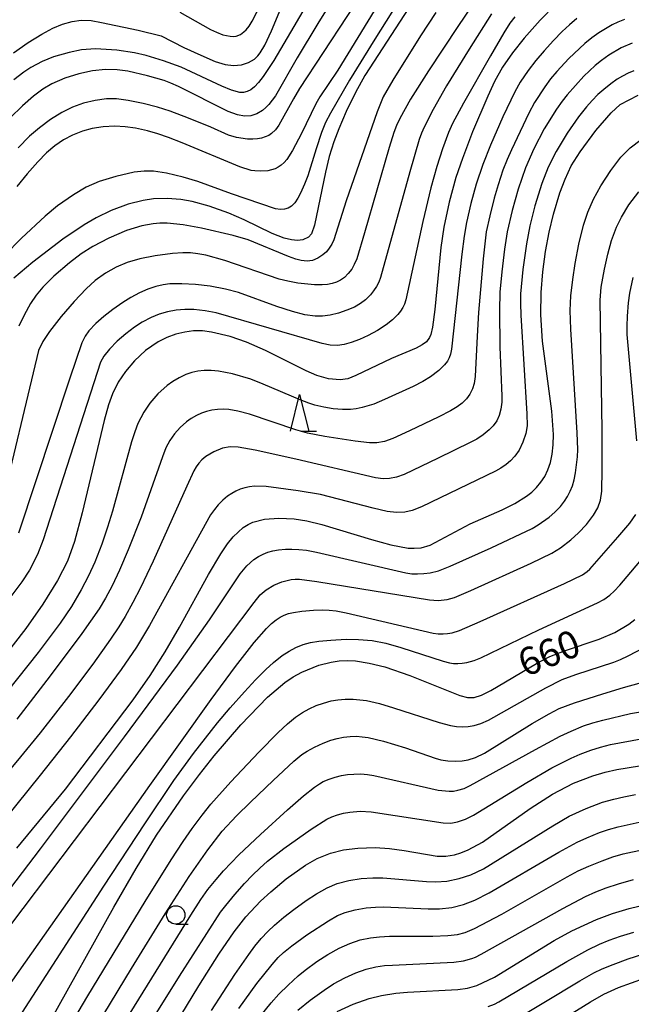
# Model space of a CAD drawing. Extents: x -18000 to -16000, y 79500 to 81000.
# Drawn here: x -16489 to -16405, y 80750 to 80884 of the extents above; entities that cross this region are included whole.
import ezdxf
from ezdxf.enums import TextEntityAlignment as Align

# ---------------------------------------------------------------- set-up
doc = ezdxf.new("R2010")
doc.units = 0
for name, color, linetype in [('6331000', 3, 'Continuous'), ('6332000', 3, 'Continuous'), ('7101000', 2, 'Continuous'), ('7102000', 6, 'Continuous')]:
    doc.layers.add(name, color=color, linetype=linetype)
doc.styles.add('PlotAnnotation', font='MS Gothic.ttf')

# ---------------------------------------------------------------- blocks, each defined once
blk = doc.blocks.new('633100')
at = {"layer": '6331000'}
blk.add_lwpolyline([(0, -0.5), (0.67, -0.5)], dxfattribs=at)
blk.add_circle((0, 0), 0.5, dxfattribs=at)
blk = doc.blocks.new('633200')
at = {"layer": '6332000'}
for points in [[(-0.5, -1), (0, 1), (0.5, -1)], [(0.08, -1), (0.92, -1)]]:
    blk.add_lwpolyline(points, dxfattribs=at)

msp = doc.modelspace()

# ---------------------------------------------------------------- linework, layer by layer
at = {"layer": '7101000', "flags": 128}
for points in [[(-16430.36, 80894.23), (-16441.68, 80876.79), (-16442.96, 80874.46), (-16444.2, 80871.86), (-16445.23, 80869.51), (-16445.9, 80867.72), (-16446.52, 80865.74), (-16447.06, 80863.59), (-16448.52, 80856.39), (-16448.96, 80855.2), (-16449.34, 80854.75), (-16450.14, 80854.38), (-16450.85, 80854.3), (-16451.69, 80854.37), (-16452.65, 80854.6), (-16454.29, 80855.26), (-16458.14, 80857.11), (-16460.23, 80858.01), (-16462.9, 80858.99), (-16465.21, 80859.61), (-16466.74, 80859.87), (-16468.63, 80860.02), (-16470.46, 80859.95), (-16471.88, 80859.75), (-16473.92, 80859.24), (-16476.25, 80858.39), (-16478.31, 80857.39), (-16479.94, 80856.44), (-16482.83, 80854.48), (-16486.95, 80851.33), (-16489.5, 80849.13)], [(-16447.86, 80889.47), (-16454.09, 80878.85), (-16455.53, 80876.63), (-16456.15, 80875.84), (-16456.71, 80875.24), (-16457.23, 80874.83), (-16457.73, 80874.58), (-16458.22, 80874.47), (-16458.73, 80874.47), (-16459.84, 80874.77), (-16461.17, 80875.32), (-16466.73, 80877.9), (-16469.13, 80878.8), (-16471.5, 80879.5), (-16473.09, 80879.86), (-16475.47, 80880.24), (-16478.41, 80880.42), (-16480.3, 80880.27), (-16481.99, 80879.94), (-16484.11, 80879.31), (-16485.66, 80878.69), (-16487.18, 80877.89), (-16488.16, 80877.25), (-16489.52, 80876.2)], [(-16415.67, 80886.46), (-16417.76, 80884.35), (-16419.95, 80881.88), (-16421.53, 80879.89), (-16422.9, 80877.9), (-16423.99, 80875.98), (-16424.93, 80873.97), (-16426.98, 80869.1), (-16428.37, 80865.48), (-16429.25, 80862.88), (-16430.18, 80859.52), (-16430.89, 80856.12), (-16431.32, 80853.35), (-16432.15, 80844.88), (-16432.45, 80842.49), (-16432.7, 80841.46), (-16432.85, 80841.08), (-16433.27, 80840.49), (-16433.86, 80840.05), (-16434.67, 80839.63), (-16438.06, 80838.19), (-16442.9, 80835.87), (-16444, 80835.45), (-16445.04, 80835.29), (-16446.64, 80835.42), (-16448.23, 80835.9), (-16449.68, 80836.52), (-16455.22, 80839.27), (-16457.8, 80840.43), (-16460.01, 80841.22), (-16462.59, 80841.81), (-16463.81, 80841.95), (-16465.01, 80841.95), (-16466.2, 80841.81), (-16467.42, 80841.51), (-16468.65, 80841.05), (-16469.86, 80840.45), (-16471.57, 80839.29), (-16473.07, 80837.9), (-16474.32, 80836.42), (-16475.3, 80834.99), (-16476.08, 80833.4), (-16476.6, 80831.89), (-16477.19, 80829.75), (-16480.22, 80817.14), (-16481.25, 80813.24), (-16482.2, 80810.57), (-16483.57, 80807.92), (-16485.58, 80804.7), (-16487.89, 80801.39), (-16491.02, 80797.34)], [(-16489.12, 80771.42), (-16482.49, 80779.49), (-16473.27, 80791.68), (-16470.94, 80795), (-16468.91, 80798.19), (-16466.96, 80801.55), (-16463, 80808.75), (-16461.32, 80811.58), (-16460.4, 80812.92), (-16459.61, 80813.9), (-16458.24, 80815.16), (-16457.59, 80815.58), (-16456.92, 80815.89), (-16455.34, 80816.28), (-16453.39, 80816.42), (-16451.29, 80816.32), (-16449.6, 80816.05), (-16447.54, 80815.55), (-16440.76, 80813.51), (-16438.14, 80812.79), (-16435.77, 80812.36), (-16434.95, 80812.32), (-16433.99, 80812.37), (-16432.76, 80812.76), (-16427.3, 80815.65), (-16422.96, 80817.58), (-16421.24, 80818.43), (-16419.66, 80819.42), (-16418.93, 80819.99), (-16418.27, 80820.62), (-16417.68, 80821.32), (-16417.16, 80822.11), (-16416.73, 80823.01), (-16416.39, 80824.02), (-16416.14, 80825.15), (-16416, 80826.43), (-16415.97, 80827.85), (-16416.18, 80831.01), (-16417.45, 80840.55), (-16417.69, 80844.15), (-16417.65, 80847.18), (-16417.41, 80850.03), (-16417.03, 80852.8), (-16416.54, 80855.44), (-16415.95, 80857.88), (-16415.08, 80860.78), (-16414.38, 80862.67), (-16413.53, 80864.45), (-16412.34, 80866.37), (-16410.18, 80869.27), (-16408.11, 80871.7), (-16406.87, 80872.83), (-16404.44, 80874.08)], [(-16484.65, 80747.69), (-16475.9, 80763.39), (-16472.84, 80768.68), (-16470.06, 80773.19), (-16466.39, 80778.59), (-16464.22, 80781.5), (-16462.2, 80784.04), (-16458.58, 80788.26), (-16454.93, 80792.03), (-16452.56, 80794.03), (-16451.43, 80794.79), (-16450.28, 80795.44), (-16447.96, 80796.39), (-16446.27, 80796.82), (-16445.18, 80796.97), (-16444.08, 80797.02), (-16442.93, 80796.96), (-16441.07, 80796.67), (-16438.95, 80796.14), (-16435.55, 80794.96), (-16428.72, 80792.25), (-16427.68, 80791.99), (-16426.76, 80792), (-16425.76, 80792.31), (-16424.51, 80792.92), (-16418.28, 80796.61), (-16416.46, 80797.56), (-16414.48, 80798.34), (-16409.72, 80799.95), (-16407.61, 80800.85), (-16405.71, 80801.97), (-16404.89, 80802.62)], [(-16479.53, 80727.6), (-16464.32, 80752.68), (-16461.56, 80757.01), (-16459.5, 80760.02), (-16457.91, 80762.08), (-16455.89, 80764.21), (-16454.51, 80765.48), (-16452.38, 80767.26), (-16449.78, 80769.13), (-16448.18, 80770.03), (-16446.34, 80770.76), (-16444.58, 80771.21), (-16442.62, 80771.45), (-16440.26, 80771.51), (-16438.32, 80771.41), (-16436.32, 80771.14), (-16431.82, 80770.36), (-16430.63, 80770.34), (-16429.47, 80770.53), (-16428.6, 80770.79), (-16427.58, 80771.21), (-16425.66, 80772.27), (-16419.12, 80776.86), (-16416.08, 80778.82), (-16413.24, 80780.28), (-16410.6, 80781.31), (-16408.93, 80781.81), (-16407.31, 80782.18), (-16404.24, 80782.65)], [(-16445.45, 80749.19), (-16443.28, 80750.16), (-16441.07, 80750.93), (-16439.39, 80751.36), (-16437.43, 80751.66), (-16435.86, 80751.8), (-16429.02, 80752.16), (-16427.7, 80752.34), (-16426.39, 80752.71), (-16424.02, 80753.83), (-16415.85, 80758.85), (-16413.46, 80760.19), (-16410.12, 80761.72), (-16407.92, 80762.52), (-16405.64, 80763.2), (-16403.2, 80763.8)]]:
    msp.add_lwpolyline(points, dxfattribs=at)
at = {"layer": '7102000', "flags": 128}
for points in [[(-16423.64, 80891.42), (-16429.01, 80883.45), (-16433, 80877.41), (-16435.44, 80873.54), (-16436.89, 80870.94), (-16437.35, 80869.96), (-16437.74, 80869), (-16438.35, 80866.98), (-16441.7, 80855.32), (-16442.78, 80851.79), (-16443.12, 80851), (-16443.46, 80850.39), (-16443.93, 80849.79), (-16444.47, 80849.26), (-16445, 80848.88), (-16445.54, 80848.61), (-16446.12, 80848.42), (-16446.76, 80848.3), (-16447.49, 80848.25), (-16448.54, 80848.26), (-16450.79, 80848.48), (-16452.19, 80848.73), (-16453.37, 80849.03), (-16460.76, 80851.54), (-16463.33, 80852.29), (-16464.42, 80852.49), (-16465.46, 80852.6), (-16466.48, 80852.61), (-16467.87, 80852.51), (-16470.26, 80852.21), (-16472.35, 80851.8), (-16474.07, 80851.29), (-16475.58, 80850.67), (-16477.04, 80849.84), (-16478.42, 80848.83), (-16479.64, 80847.72), (-16481.29, 80845.99), (-16483.05, 80843.93), (-16484.64, 80841.88), (-16485.55, 80840.51), (-16486.15, 80839.27), (-16491.51, 80817.02)], [(-16466.91, 80885.42), (-16462.72, 80883.04), (-16461.91, 80882.67), (-16461.01, 80882.33), (-16460.05, 80882.13), (-16459.54, 80882.11), (-16459.23, 80882.16), (-16458.62, 80882.39), (-16458.17, 80882.72), (-16457.87, 80883), (-16457.45, 80883.51), (-16457.04, 80884.17), (-16453.89, 80890.3)], [(-16435.44, 80889.5), (-16440.32, 80881.75), (-16443.75, 80876.15), (-16446.37, 80871.66), (-16447.03, 80870.38), (-16447.58, 80869.02), (-16448.33, 80866.79), (-16449.46, 80863.11), (-16449.89, 80861.97), (-16450.43, 80860.74), (-16450.79, 80860.05), (-16451.22, 80859.41), (-16451.66, 80858.97), (-16452.12, 80858.68), (-16452.61, 80858.54), (-16453.18, 80858.51), (-16453.86, 80858.61), (-16459.85, 80860.63), (-16464.42, 80862.35), (-16466.44, 80862.93), (-16468.73, 80863.45), (-16470.5, 80863.73), (-16471.74, 80863.76), (-16473.1, 80863.59), (-16475.62, 80863.03), (-16477.87, 80862.33), (-16479.66, 80861.54), (-16481.39, 80860.52), (-16483.58, 80859), (-16485.27, 80857.62), (-16488.48, 80854.6), (-16490.78, 80852.25)], [(-16440.92, 80889.77), (-16450.56, 80875), (-16451.4, 80873.6), (-16453.38, 80870), (-16453.86, 80869.37), (-16454.38, 80868.88), (-16454.78, 80868.61), (-16455.24, 80868.4), (-16455.74, 80868.24), (-16456.29, 80868.14), (-16456.96, 80868.1), (-16457.68, 80868.12), (-16459.15, 80868.32), (-16460.24, 80868.64), (-16462.66, 80869.75), (-16465.69, 80870.97), (-16468.22, 80871.91), (-16469.92, 80872.46), (-16471.87, 80872.98), (-16473.92, 80873.39), (-16475.54, 80873.58), (-16476.87, 80873.58), (-16478.43, 80873.38), (-16480.03, 80873), (-16481.54, 80872.45), (-16482.96, 80871.75), (-16484.5, 80870.8), (-16486.02, 80869.67), (-16487.37, 80868.49), (-16488.91, 80866.93)], [(-16445.45, 80888.15), (-16448.08, 80883.88), (-16450.88, 80879.17), (-16453.87, 80873.99), (-16454.74, 80872.85), (-16455.17, 80872.4), (-16455.61, 80872.03), (-16456.38, 80871.56), (-16457.21, 80871.3), (-16458.09, 80871.25), (-16459.05, 80871.4), (-16460.32, 80871.86), (-16467.06, 80875.27), (-16468.1, 80875.74), (-16469.04, 80876.09), (-16471.31, 80876.76), (-16473.96, 80877.36), (-16475.43, 80877.56), (-16477.02, 80877.59), (-16478.79, 80877.43), (-16480.66, 80877.03), (-16482.58, 80876.43), (-16484.32, 80875.67), (-16485.58, 80874.93), (-16486.86, 80873.98), (-16488.36, 80872.63), (-16490, 80871)], [(-16489.57, 80879.88), (-16487.57, 80881.27), (-16485.7, 80882.42), (-16484.2, 80883.22), (-16482.89, 80883.77), (-16481.59, 80884.14), (-16480.34, 80884.31), (-16478.97, 80884.27), (-16477.56, 80884.03), (-16472.58, 80882.98), (-16469.43, 80882.21), (-16466.33, 80880.62), (-16464.04, 80879.55), (-16462.07, 80878.71), (-16460.72, 80878.28), (-16459.56, 80878.15), (-16458.49, 80878.24), (-16457.55, 80878.54), (-16456.73, 80879.03), (-16456.27, 80879.47), (-16455.96, 80879.86), (-16455.31, 80880.94), (-16454.41, 80882.86), (-16452.91, 80886.45)], [(-16439.91, 80886.42), (-16445.37, 80877.53), (-16447.81, 80873.88), (-16448.37, 80872.9), (-16450.32, 80868.89), (-16451.53, 80866.54), (-16452.3, 80865.35), (-16452.68, 80864.9), (-16453.08, 80864.55), (-16453.47, 80864.29), (-16453.91, 80864.08), (-16454.9, 80863.8), (-16455.91, 80863.73), (-16456.69, 80863.78), (-16457.19, 80863.85), (-16458.73, 80864.35), (-16466.57, 80867.61), (-16468.45, 80868.33), (-16469.91, 80868.84), (-16471.29, 80869.24), (-16472.93, 80869.59), (-16474.36, 80869.78), (-16475.74, 80869.87), (-16477.33, 80869.8), (-16478.83, 80869.56), (-16480.14, 80869.21), (-16481.51, 80868.67), (-16482.74, 80868.01), (-16483.92, 80867.21), (-16485.05, 80866.26), (-16486.26, 80865.03), (-16487.72, 80863.37), (-16489.12, 80861.63)], [(-16412.77, 80884.54), (-16413.76, 80883.71), (-16414.77, 80882.77), (-16415.97, 80881.54), (-16417.22, 80880.16), (-16418.35, 80878.83), (-16419.4, 80877.48), (-16420.5, 80875.87), (-16421.25, 80874.56), (-16422.86, 80871.16), (-16424.56, 80867.28), (-16425.58, 80864.67), (-16426.48, 80861.99), (-16427.22, 80859.31), (-16427.81, 80856.76), (-16428.13, 80854.9), (-16428.44, 80852.43), (-16429.85, 80839.47), (-16430, 80838.79), (-16430.17, 80838.3), (-16430.42, 80837.84), (-16430.81, 80837.34), (-16431.6, 80836.55), (-16432.73, 80835.69), (-16433.77, 80835.05), (-16435.11, 80834.38), (-16438.99, 80832.61), (-16440.47, 80831.98), (-16442.04, 80831.5), (-16442.85, 80831.35), (-16443.63, 80831.26), (-16444.74, 80831.24), (-16446, 80831.34), (-16447.27, 80831.56), (-16448.49, 80831.86), (-16449.31, 80832.12), (-16450.51, 80832.58), (-16455.55, 80834.72), (-16457.21, 80835.38), (-16459.72, 80836.12), (-16461.61, 80836.49), (-16462.64, 80836.58), (-16463.56, 80836.57), (-16464.45, 80836.48), (-16465.27, 80836.29), (-16466.09, 80836), (-16466.98, 80835.58), (-16467.84, 80835.06), (-16468.61, 80834.51), (-16469.89, 80833.36), (-16470.99, 80832.1), (-16471.8, 80830.9), (-16472.6, 80829.33), (-16473.02, 80828.22), (-16473.46, 80826.85), (-16476.06, 80817.38), (-16476.75, 80815.19), (-16477.54, 80812.9), (-16478.5, 80810.43), (-16479.33, 80808.58), (-16480.33, 80806.68), (-16481.67, 80804.41), (-16483.22, 80802.11), (-16486.2, 80798.12), (-16490.41, 80792.8)], [(-16421.24, 80884.77), (-16421.93, 80883.93), (-16422.75, 80882.62), (-16424.56, 80879.48), (-16428.23, 80873.02), (-16429.74, 80870.26), (-16430.29, 80869.02), (-16431.08, 80866.78), (-16431.85, 80864.37), (-16432.67, 80861.46), (-16433.79, 80856.86), (-16436.09, 80846.22), (-16436.29, 80845.62), (-16436.51, 80845.14), (-16436.81, 80844.66), (-16437.19, 80844.19), (-16437.92, 80843.45), (-16438.76, 80842.79), (-16439.93, 80842.04), (-16441.21, 80841.33), (-16442.41, 80840.77), (-16443.52, 80840.36), (-16444.5, 80840.1), (-16445.42, 80839.97), (-16446.39, 80840.01), (-16447.51, 80840.25), (-16461.92, 80844.43), (-16463.45, 80844.72), (-16464.98, 80844.88), (-16466.22, 80844.89), (-16467.39, 80844.81), (-16468.59, 80844.58), (-16469.69, 80844.25), (-16470.81, 80843.78), (-16472.03, 80843.15), (-16473.08, 80842.47), (-16474.25, 80841.57), (-16475.42, 80840.55), (-16476.5, 80839.46), (-16477.27, 80838.5), (-16477.71, 80837.71), (-16485.53, 80813.46), (-16486.28, 80811.5), (-16487.37, 80809.35), (-16488.41, 80807.76), (-16490.07, 80805.58)], [(-16424.39, 80885.2), (-16427.47, 80880.39), (-16430.55, 80875.36), (-16432.37, 80872.15), (-16433.59, 80869.76), (-16433.96, 80868.92), (-16434.28, 80868.04), (-16435.55, 80863.65), (-16439.55, 80849.23), (-16439.79, 80848.6), (-16440.1, 80848), (-16440.48, 80847.41), (-16440.92, 80846.86), (-16441.58, 80846.21), (-16442.27, 80845.69), (-16443.09, 80845.22), (-16444.14, 80844.77), (-16445.27, 80844.39), (-16446.4, 80844.11), (-16447.46, 80843.98), (-16448.46, 80843.98), (-16449.87, 80844.17), (-16451.55, 80844.61), (-16453.65, 80845.31), (-16458.88, 80847.18), (-16460.69, 80847.67), (-16462.77, 80848.05), (-16464.77, 80848.29), (-16466.61, 80848.4), (-16468.24, 80848.36), (-16469.18, 80848.24), (-16470.15, 80848.01), (-16471.26, 80847.64), (-16472.4, 80847.14), (-16473.59, 80846.5), (-16474.67, 80845.84), (-16476.02, 80844.89), (-16477.24, 80843.93), (-16478.35, 80842.97), (-16479.3, 80841.99), (-16479.8, 80841.26), (-16480.23, 80840.33), (-16481.88, 80835.53), (-16488.9, 80814.37)], [(-16432.01, 80885.38), (-16434.08, 80882.19), (-16437.85, 80876.15), (-16439.17, 80873.86), (-16439.98, 80871.85), (-16444.24, 80859.69), (-16445.9, 80854.4), (-16446.19, 80853.78), (-16446.53, 80853.23), (-16446.92, 80852.75), (-16447.38, 80852.32), (-16448.07, 80851.87), (-16448.79, 80851.58), (-16449.52, 80851.47), (-16450.34, 80851.54), (-16451.09, 80851.73), (-16452.07, 80852.09), (-16457.6, 80854.38), (-16459.64, 80854.98), (-16463.95, 80855.96), (-16466.45, 80856.41), (-16468.64, 80856.64), (-16469.62, 80856.65), (-16470.55, 80856.58), (-16472.09, 80856.3), (-16474.15, 80855.65), (-16476.59, 80854.61), (-16478.77, 80853.48), (-16480.33, 80852.49), (-16481.95, 80851.26), (-16484.06, 80849.43), (-16485.57, 80847.93), (-16486.47, 80846.85), (-16487.26, 80845.69), (-16488.13, 80844.12), (-16488.84, 80842.62)], [(-16406.28, 80884.42), (-16407.2, 80884.05), (-16407.97, 80883.68), (-16409.78, 80882.6), (-16410.75, 80881.92), (-16411.71, 80881.14), (-16413.87, 80879.08), (-16415.52, 80877.34), (-16416.35, 80876.32), (-16417.13, 80875.25), (-16418.55, 80873.1), (-16419.33, 80871.66), (-16421.7, 80866.66), (-16422.29, 80865.32), (-16422.85, 80863.89), (-16423.51, 80861.9), (-16424.05, 80860.04), (-16424.66, 80857.66), (-16425.14, 80855.49), (-16425.55, 80851.8), (-16426.17, 80844.46), (-16426.38, 80841.24), (-16426.62, 80835.73), (-16426.78, 80834.8), (-16427.02, 80834.06), (-16427.37, 80833.35), (-16427.83, 80832.72), (-16428.42, 80832.13), (-16429.09, 80831.63), (-16430.02, 80831.08), (-16431.61, 80830.26), (-16435.61, 80828.33), (-16437.86, 80827.3), (-16438.99, 80826.89), (-16440.02, 80826.7), (-16441.06, 80826.7), (-16443, 80826.92), (-16447.14, 80827.58), (-16449.51, 80828.03), (-16451.1, 80828.47), (-16457.41, 80830.62), (-16458.97, 80831.03), (-16460.21, 80831.24), (-16460.95, 80831.29), (-16461.74, 80831.26), (-16462.52, 80831.15), (-16463.27, 80830.97), (-16463.93, 80830.75), (-16464.61, 80830.44), (-16465.35, 80830.01), (-16465.97, 80829.58), (-16466.84, 80828.81), (-16467.61, 80827.95), (-16468.25, 80827.02), (-16468.8, 80826), (-16469.27, 80824.79), (-16472.17, 80816.57), (-16473.92, 80812.11), (-16475.12, 80809.32), (-16476.11, 80807.22), (-16477.01, 80805.51), (-16477.88, 80804.06), (-16480.24, 80800.7), (-16484.56, 80794.95), (-16489.13, 80789.03)], [(-16405.24, 80881.2), (-16406.73, 80880.55), (-16408.41, 80879.54), (-16409.41, 80878.83), (-16410.3, 80878.14), (-16411.81, 80876.69), (-16412.98, 80875.44), (-16414.08, 80874.17), (-16414.77, 80873.29), (-16415.54, 80872.19), (-16417.25, 80869.49), (-16418.64, 80866.78), (-16419.77, 80864.19), (-16420.78, 80861.29), (-16421.61, 80858.36), (-16422.26, 80855.49), (-16422.64, 80853.12), (-16423.02, 80850.01), (-16423.27, 80847.25), (-16423.34, 80844.73), (-16423.26, 80839.8), (-16423, 80833.05), (-16423.01, 80832.25), (-16423.12, 80831.31), (-16423.35, 80830.44), (-16423.69, 80829.72), (-16424.19, 80829.02), (-16424.74, 80828.46), (-16425.54, 80827.8), (-16426.42, 80827.22), (-16427.32, 80826.73), (-16431.67, 80824.6), (-16436.31, 80822.4), (-16437.37, 80822.01), (-16438.31, 80821.82), (-16439.19, 80821.8), (-16440.24, 80821.95), (-16451.07, 80824.47), (-16456.63, 80825.69), (-16458.94, 80826.12), (-16460.02, 80826.15), (-16461.06, 80825.96), (-16462.28, 80825.49), (-16463.35, 80824.84), (-16463.89, 80824.37), (-16464.29, 80823.94), (-16464.66, 80823.43), (-16464.98, 80822.87), (-16465.95, 80820.79), (-16470.53, 80810.56), (-16472.24, 80806.95), (-16473.28, 80804.93), (-16474.35, 80803.04), (-16475.22, 80801.62), (-16476.34, 80799.93), (-16478.76, 80796.54), (-16482.09, 80792.12), (-16485.95, 80787.17), (-16488.63, 80783.87), (-16493.57, 80777.99)], [(-16404.99, 80877.42), (-16405.79, 80877.1), (-16406.56, 80876.71), (-16407.27, 80876.27), (-16408.13, 80875.67), (-16409.1, 80874.89), (-16409.9, 80874.18), (-16410.71, 80873.37), (-16411.44, 80872.53), (-16412.53, 80871.13), (-16414.1, 80868.93), (-16415.61, 80866.42), (-16416.7, 80864.27), (-16417.56, 80862.06), (-16418.5, 80859), (-16419.18, 80856.27), (-16419.65, 80853.84), (-16420.12, 80850.33), (-16420.44, 80847.01), (-16420.45, 80845.69), (-16420.39, 80844.13), (-16419.58, 80830.64), (-16419.57, 80829.02), (-16419.75, 80827.98), (-16420.13, 80826.8), (-16420.66, 80825.71), (-16421.23, 80824.88), (-16421.81, 80824.26), (-16422.43, 80823.73), (-16423.16, 80823.24), (-16423.88, 80822.84), (-16433.93, 80817.96), (-16435.24, 80817.46), (-16436.21, 80817.24), (-16437.34, 80817.19), (-16438.65, 80817.35), (-16440.56, 80817.8), (-16447.73, 80819.66), (-16450.76, 80820.15), (-16455.11, 80820.75), (-16456.71, 80820.78), (-16457.41, 80820.7), (-16458.03, 80820.57), (-16458.67, 80820.37), (-16459.25, 80820.12), (-16459.81, 80819.81), (-16460.4, 80819.41), (-16461.04, 80818.87), (-16461.66, 80818.26), (-16462.18, 80817.63), (-16462.69, 80816.89), (-16471.02, 80801.81), (-16472.82, 80798.83), (-16474.91, 80795.78), (-16477.95, 80791.68), (-16481.81, 80786.63), (-16485.91, 80781.4), (-16490.8, 80775.36)], [(-16495.73, 80758.42), (-16485.88, 80771.36), (-16474.44, 80786.6), (-16467.22, 80796.4), (-16462.85, 80802.57), (-16458.68, 80808.82), (-16457.75, 80809.93), (-16456.79, 80810.78), (-16456.17, 80811.2), (-16455.54, 80811.53), (-16454.92, 80811.78), (-16454.21, 80811.98), (-16453.43, 80812.12), (-16452.51, 80812.21), (-16451.61, 80812.22), (-16450.69, 80812.18), (-16449.62, 80812.06), (-16448.28, 80811.8), (-16436.09, 80808.96), (-16435.28, 80808.86), (-16434.5, 80808.83), (-16433.65, 80808.87), (-16432.79, 80808.98), (-16431.62, 80809.27), (-16430.05, 80809.88), (-16424.47, 80812.4), (-16418.87, 80815.02), (-16418.03, 80815.5), (-16416.55, 80816.57), (-16415.77, 80817.25), (-16415.02, 80818.04), (-16414.48, 80818.74), (-16414.06, 80819.39), (-16413.69, 80820.11), (-16413.39, 80820.84), (-16413.15, 80821.67), (-16412.95, 80822.59), (-16412.68, 80824.8), (-16412.65, 80825.81), (-16412.74, 80828.08), (-16413.62, 80842.18), (-16413.7, 80844.74), (-16413.59, 80846.74), (-16413.34, 80848.98), (-16413, 80851.17), (-16412.49, 80853.79), (-16411.85, 80856.4), (-16411.29, 80858.14), (-16410.52, 80859.93), (-16409.51, 80861.74), (-16408.15, 80863.85), (-16406.76, 80865.65), (-16406.16, 80866.29), (-16405.51, 80866.9), (-16404.01, 80868.04)], [(-16495.28, 80753.94), (-16456.76, 80804.95), (-16455.93, 80805.97), (-16455.11, 80806.67), (-16454.09, 80807.31), (-16453, 80807.77), (-16451.72, 80808.06), (-16451.18, 80808.12), (-16450.59, 80808.12), (-16448.2, 80807.78), (-16432.85, 80805.28), (-16431.68, 80805.2), (-16430.47, 80805.33), (-16429.47, 80805.62), (-16427.24, 80806.58), (-16419.02, 80810.3), (-16416.17, 80811.67), (-16415, 80812.4), (-16413.58, 80813.46), (-16412.53, 80814.44), (-16411.47, 80815.58), (-16410.49, 80816.84), (-16409.92, 80817.83), (-16409.57, 80818.87), (-16409.39, 80820.1), (-16409.32, 80823.05), (-16409.32, 80828.45), (-16409.6, 80846.17), (-16409.44, 80847.91), (-16409.02, 80850.37), (-16408.56, 80852.44), (-16408.04, 80854.27), (-16407.37, 80856.1), (-16406.71, 80857.48), (-16405.67, 80859.14), (-16404.35, 80860.91)], [(-16404.58, 80826.99), (-16405.93, 80841.49), (-16405.94, 80842.6), (-16405.89, 80843.98), (-16405.74, 80845.77), (-16405.56, 80847.1), (-16405.12, 80849.23)], [(-16491.36, 80750.98), (-16471, 80779.97), (-16462.63, 80791.73), (-16459.31, 80796.23), (-16456.76, 80799.47), (-16455.08, 80801.39), (-16454.4, 80802.06), (-16453.76, 80802.59), (-16453.23, 80802.94), (-16452.66, 80803.22), (-16452.06, 80803.42), (-16451.41, 80803.58), (-16450.27, 80803.74), (-16448.69, 80803.87), (-16447.46, 80803.92), (-16446.54, 80803.9), (-16445.59, 80803.79), (-16444.24, 80803.52), (-16432.38, 80800.77), (-16431.69, 80800.67), (-16431, 80800.64), (-16430.4, 80800.69), (-16429.79, 80800.8), (-16428.78, 80801.13), (-16425.96, 80802.36), (-16414.48, 80807.54), (-16412.02, 80808.71), (-16411.37, 80809.14), (-16411.02, 80809.47), (-16407.18, 80813.83), (-16405.56, 80815.74), (-16404.76, 80816.93)], [(-16488.32, 80749.1), (-16477.24, 80766.24), (-16471.66, 80774.77), (-16467.69, 80780.65), (-16465.03, 80784.34), (-16461.74, 80788.51), (-16460.02, 80790.56), (-16458.08, 80792.77), (-16456.58, 80794.38), (-16455.15, 80795.82), (-16454.11, 80796.75), (-16452.93, 80797.69), (-16451.98, 80798.32), (-16451.08, 80798.81), (-16450.07, 80799.21), (-16449.06, 80799.48), (-16447.94, 80799.67), (-16446.33, 80799.81), (-16444.23, 80799.92), (-16442.54, 80799.91), (-16440.66, 80799.76), (-16438.8, 80799.38), (-16436.78, 80798.8), (-16431, 80796.95), (-16430.14, 80796.72), (-16429.57, 80796.63), (-16428.99, 80796.6), (-16428.39, 80796.64), (-16427.78, 80796.74), (-16426.77, 80797.02), (-16425.85, 80797.39), (-16417.97, 80801.2), (-16409.94, 80804.87), (-16409.11, 80805.35), (-16408.28, 80805.95), (-16407.68, 80806.48), (-16406.91, 80807.31), (-16403.17, 80811.72)], [(-16483.1, 80745.07), (-16479.41, 80751.3), (-16471.63, 80764.17), (-16468.06, 80769.87), (-16466.42, 80772.36), (-16465.21, 80774.1), (-16463.86, 80775.93), (-16462.65, 80777.44), (-16459.93, 80780.48), (-16456.11, 80784.51), (-16453.49, 80787.2), (-16452.22, 80788.41), (-16451.11, 80789.29), (-16450.16, 80789.93), (-16449.25, 80790.45), (-16448.31, 80790.87), (-16447.29, 80791.23), (-16446.28, 80791.51), (-16445.34, 80791.67), (-16444.35, 80791.75), (-16443.27, 80791.74), (-16441.46, 80791.55), (-16439.69, 80791.17), (-16437.76, 80790.59), (-16431.56, 80788.59), (-16430.02, 80788.17), (-16429.19, 80788.03), (-16428.37, 80787.98), (-16427.6, 80788.03), (-16426.78, 80788.17), (-16425.85, 80788.45), (-16424.84, 80788.87), (-16416.99, 80793.29), (-16414.79, 80794.44), (-16412.9, 80795.13), (-16407.72, 80796.82), (-16406.81, 80797.18), (-16405.76, 80797.67), (-16403.62, 80798.79)], [(-16481.93, 80741.1), (-16473.48, 80755.02), (-16468.87, 80762.5), (-16465.62, 80767.56), (-16463.09, 80771.19), (-16461.1, 80773.74), (-16459.15, 80775.83), (-16457.25, 80777.72), (-16454.18, 80780.65), (-16451.36, 80783.28), (-16450.25, 80784.21), (-16449.53, 80784.68), (-16448.52, 80785.22), (-16447.34, 80785.76), (-16446.31, 80786.15), (-16445.45, 80786.41), (-16444.57, 80786.58), (-16443.66, 80786.68), (-16442.79, 80786.69), (-16442.05, 80786.64), (-16441.24, 80786.52), (-16439.14, 80786.01), (-16436.13, 80785.1), (-16432.09, 80783.71), (-16431.32, 80783.5), (-16430.36, 80783.36), (-16429.34, 80783.3), (-16428.4, 80783.35), (-16427.61, 80783.48), (-16426.6, 80783.8), (-16425.38, 80784.39), (-16418.89, 80788.44), (-16416.55, 80789.77), (-16415.2, 80790.46), (-16413.12, 80791.24), (-16409.23, 80792.5), (-16406.42, 80793.35), (-16402.14, 80794.54)], [(-16480.14, 80738.43), (-16465.41, 80762.3), (-16464.04, 80764.46), (-16463.06, 80765.81), (-16461.96, 80767.19), (-16460.96, 80768.35), (-16458.83, 80770.51), (-16455.89, 80773.29), (-16452.2, 80776.66), (-16450.02, 80778.57), (-16448.55, 80779.76), (-16447.87, 80780.23), (-16447.35, 80780.51), (-16446.56, 80780.85), (-16445.73, 80781.12), (-16444.85, 80781.33), (-16444.02, 80781.47), (-16443.16, 80781.54), (-16442.21, 80781.56), (-16441.29, 80781.49), (-16440.44, 80781.34), (-16431.7, 80779.35), (-16430.2, 80779.21), (-16429.6, 80779.23), (-16429, 80779.33), (-16428.15, 80779.59), (-16427.34, 80779.97), (-16418.4, 80784.91), (-16415.07, 80786.7), (-16413.56, 80787.41), (-16411.87, 80788.1), (-16410.59, 80788.53), (-16409.24, 80788.91), (-16405.46, 80789.8), (-16402.73, 80790.27)], [(-16474.55, 80741.75), (-16466.93, 80753.98), (-16461.33, 80762.72), (-16460.64, 80763.63), (-16459.39, 80765.13), (-16458.09, 80766.6), (-16456.97, 80767.76), (-16455.99, 80768.72), (-16454.93, 80769.66), (-16452.73, 80771.38), (-16448.99, 80774.01), (-16446.86, 80775.38), (-16446.19, 80775.71), (-16445.41, 80775.99), (-16444.58, 80776.21), (-16443.72, 80776.37), (-16442.29, 80776.48), (-16440.81, 80776.39), (-16430.99, 80774.88), (-16429.96, 80774.86), (-16429.05, 80775.01), (-16427.97, 80775.4), (-16426.86, 80775.95), (-16419.61, 80780.41), (-16416.19, 80782.37), (-16413.54, 80783.71), (-16412.31, 80784.24), (-16410.89, 80784.78), (-16409.54, 80785.21), (-16408.2, 80785.56), (-16404.01, 80786.35)], [(-16462.56, 80749.31), (-16459.38, 80754.21), (-16457.51, 80756.96), (-16456.65, 80758.1), (-16455.8, 80759.12), (-16454.91, 80760.07), (-16454, 80760.94), (-16452.71, 80762.02), (-16451.35, 80763.08), (-16449.67, 80764.3), (-16448.28, 80765.22), (-16446.8, 80766.04), (-16445.43, 80766.6), (-16443.85, 80767.03), (-16442.19, 80767.29), (-16440.6, 80767.39), (-16439.21, 80767.4), (-16433.26, 80766.91), (-16431.99, 80766.85), (-16430.52, 80766.95), (-16428.82, 80767.29), (-16427.22, 80767.8), (-16425.49, 80768.6), (-16416.07, 80774.48), (-16413.84, 80775.78), (-16411.52, 80776.87), (-16409.28, 80777.7), (-16407.75, 80778.14), (-16406.37, 80778.46), (-16404.79, 80778.75)], [(-16458.85, 80749.59), (-16456.4, 80752.99), (-16454.32, 80755.6), (-16453.49, 80756.53), (-16452.78, 80757.21), (-16451.61, 80758.12), (-16449.56, 80759.61), (-16446.65, 80761.53), (-16445.41, 80762.24), (-16444.36, 80762.67), (-16443, 80763.04), (-16441.5, 80763.29), (-16440.23, 80763.4), (-16439.11, 80763.42), (-16433.05, 80763.18), (-16431.52, 80763.18), (-16429.82, 80763.35), (-16428.21, 80763.76), (-16426.69, 80764.35), (-16424.72, 80765.35), (-16415.23, 80770.88), (-16412.73, 80772.27), (-16411.43, 80772.87), (-16409.71, 80773.56), (-16408.47, 80773.99), (-16407.15, 80774.36), (-16404.27, 80774.99)], [(-16455.8, 80748.68), (-16454.45, 80750.33), (-16453.39, 80751.53), (-16452.14, 80752.78), (-16450.78, 80754.04), (-16449.83, 80754.81), (-16448.22, 80755.98), (-16446.7, 80756.95), (-16445.19, 80757.8), (-16443.72, 80758.46), (-16442.31, 80758.92), (-16440.91, 80759.22), (-16439.67, 80759.37), (-16438.32, 80759.46), (-16432.42, 80759.46), (-16430.35, 80759.51), (-16429.05, 80759.65), (-16428, 80759.93), (-16426.71, 80760.49), (-16423.02, 80762.45), (-16414.08, 80767.55), (-16412.59, 80768.34), (-16411.16, 80768.99), (-16409.34, 80769.73), (-16407.86, 80770.26), (-16406.47, 80770.67), (-16403.69, 80771.28)], [(-16450.83, 80749.35), (-16449.12, 80750.7), (-16447.22, 80752.1), (-16445.93, 80752.94), (-16444.42, 80753.77), (-16442.89, 80754.46), (-16441.5, 80754.95), (-16440.18, 80755.26), (-16438.99, 80755.43), (-16437.92, 80755.51), (-16429.54, 80755.91), (-16428.24, 80756.08), (-16427.1, 80756.39), (-16426.58, 80756.59), (-16425.81, 80757), (-16414.68, 80763.2), (-16411.62, 80764.84), (-16410.21, 80765.47), (-16408.76, 80766.02), (-16407.08, 80766.57), (-16405.04, 80767.16)], [(-16424.85, 80749.83), (-16423.99, 80750.19), (-16423.43, 80750.48), (-16414.15, 80756), (-16411.27, 80757.6), (-16409.71, 80758.34), (-16408.35, 80758.9), (-16406.84, 80759.44), (-16405.03, 80759.99)], [(-16421.95, 80747.56), (-16412.36, 80753.36), (-16410.44, 80754.45), (-16409.32, 80754.99), (-16407.83, 80755.6), (-16405.77, 80756.35), (-16403.63, 80757.05)], [(-16420.3, 80744.65), (-16410.91, 80750.48), (-16409.1, 80751.54), (-16407.12, 80752.43), (-16403.55, 80753.72)]]:
    msp.add_lwpolyline(points, dxfattribs=at)

# ---------------------------------------------------------------- block references
at = {"layer": '6331000', "xscale": 2.5, "yscale": 2.5, "zscale": 2.5}
msp.add_blockref('633100', (-16467.44, 80762.34), dxfattribs=at)
at = {"layer": '6332000', "xscale": 2.5, "yscale": 2.5, "zscale": 2.5}
msp.add_blockref('633200', (-16450.56, 80830.8), dxfattribs=at)

# ---------------------------------------------------------------- texts
at = {"layer": '7101000', "style": 'PlotAnnotation'}
msp.add_text('660', height=3.75, rotation=22, dxfattribs=at).set_placement((-16416.39, 80797.61), align=Align.MIDDLE)

doc.saveas('drawing.dxf')
